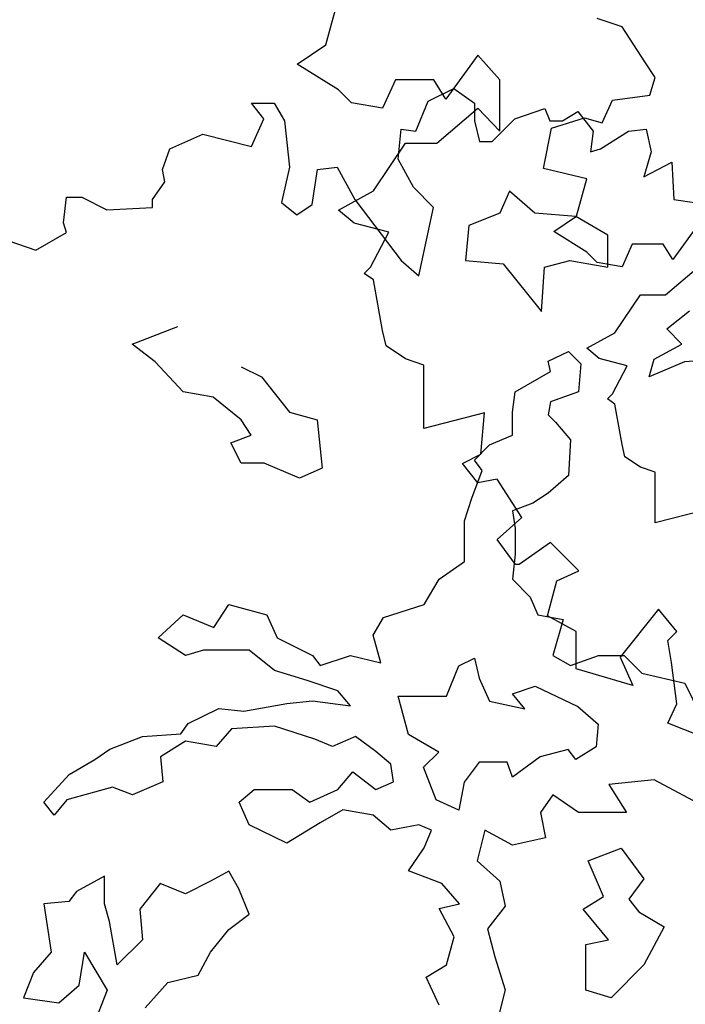
# Model space of a CAD drawing. Units: inches. Extents: x -241 to 646, y -129 to 469.
# Drawn here: x -206 to -203, y 74 to 79 of the extents above; entities that cross this region are included whole.
import ezdxf

# ---------------------------------------------------------------- set-up
doc = ezdxf.new("R2010")
doc.units = ezdxf.units.IN
doc.header["$MEASUREMENT"] = 0
for name, color, linetype in [('BLUE', 5, 'Continuous'), ('G', 76, 'Continuous'), ('G1', 112, 'Continuous')]:
    doc.layers.add(name, color=color, linetype=linetype)

# ---------------------------------------------------------------- blocks, each defined once
blk = doc.blocks.new('TREE-2')
at = {"layer": 'G1'}
for p, q in [((1.2739, -4.7797), (1.3465, -4.5152)), ((1.1131, -4.8887), (1.2739, -4.7797)), ((2.1345, -4.8368), (1.9531, -5.0858)), ((2.259, -4.9768), (2.1345, -4.8368)), ((1.3465, -5.0339), (1.1131, -4.8887)), ((1.6679, -4.9768), (1.5953, -5.1376)), ((1.8857, -4.9768), (1.6679, -4.9768)), ((1.9531, -5.0858), (1.8857, -4.9768)), ((2.259, -5.2673), (2.259, -4.9768)), ((1.419, -5.1065), (1.3465, -5.0339)), ((1.5953, -5.1376), (1.419, -5.1065)), ((1.9012, -5.3347), (2.1345, -5.1376)), ((2.1345, -5.1376), (2.259, -5.2673)), ((1.5435, -5.6044), (1.7249, -5.3347)), ((1.7249, -5.3347), (1.9012, -5.3347)), ((1.3465, -5.7134), (1.5435, -5.6044)), ((2.3137, -5.6056), (2.2588, -5.7306)), ((2.4569, -5.7306), (2.3137, -5.6056)), ((1.4346, -5.786), (1.3465, -5.7134)), ((2.2588, -5.7306), (2.0821, -5.8007)), ((2.6884, -5.7488), (2.4569, -5.7306)), ((1.6316, -5.8379), (1.4346, -5.786)), ((2.8681, -5.8555), (2.6884, -5.7488)), ((1.5279, -6.035), (1.6316, -5.8379)), ((2.0821, -5.8007), (2.0638, -5.9988)), ((2.8681, -6.0353), (2.8681, -5.8555)), ((2.0638, -5.9988), (2.2771, -6.0171)), ((2.5117, -6.0353), (2.6549, -5.9988)), ((2.6549, -5.9988), (2.8681, -6.0353)), ((1.4916, -6.0713), (1.5279, -6.035)), ((2.2771, -6.0171), (2.4934, -6.2853)), ((2.4934, -6.2853), (2.5117, -6.0353)), ((1.5435, -6.1076), (1.4916, -6.0713)), ((1.5953, -6.3929), (1.5435, -6.1076)), ((1.6161, -6.481), (1.5953, -6.3929)), ((1.7249, -6.5537), (1.6161, -6.481)), ((1.8286, -6.59), (1.7249, -6.5537)), ((1.8286, -6.7715), (1.8286, -6.59)), ((1.8286, -6.9479), (1.8286, -6.7715)), ((2.1708, -6.8597), (1.8286, -6.9479)), ((2.1501, -7.0931), (2.1708, -6.8597)), ((2.0464, -7.145), (2.1501, -7.0931)), ((2.1345, -7.2539), (2.0464, -7.145)), ((2.2434, -7.2331), (2.1345, -7.2539)), ((2.3834, -7.451), (2.2434, -7.2331)), ((2.2434, -7.5755), (2.3834, -7.451)), ((2.3471, -7.7155), (2.2434, -7.5755)), ((2.5441, -7.591), (2.3679, -7.7155)), ((2.7049, -7.7518), (2.5441, -7.591)), ((2.3679, -7.7155), (2.3471, -7.7155)), ((2.5804, -7.8089), (2.7049, -7.7518)), ((2.5286, -8.006), (2.5804, -7.8089)), ((2.6893, -8.0942), (2.5286, -8.006)), ((3.156, -7.9697), (2.9382, -8.2394)), ((3.2597, -8.0942), (3.156, -7.9697)), ((2.6893, -8.3068), (2.6893, -8.0942)), ((3.2078, -8.146), (3.2597, -8.0942)), ((3.2285, -8.2705), (3.2078, -8.146)), ((2.9382, -8.2394), (3.0108, -8.4002)), ((3.2597, -8.5039), (3.2285, -8.2705)), ((3.0108, -8.4002), (2.6893, -8.3068)), ((3.2078, -8.6129), (3.2597, -8.5039)), ((3.3893, -8.6855), (3.2078, -8.6129))]:
    blk.add_line(p, q, dxfattribs=at)

msp = doc.modelspace()

# ---------------------------------------------------------------- linework, layer by layer
at = {"layer": 'G'}
for p, q in [((-202.9033, 79.13), (-203.0443, 79.1756)), ((-202.7747, 78.9308), (-202.9033, 79.13)), ((-202.7166, 78.8436), (-202.7747, 78.9308)), ((-202.7456, 78.7441), (-202.7166, 78.8436)), ((-203.9992, 78.7095), (-203.854, 78.7801)), ((-203.854, 78.7801), (-203.7379, 78.6971)), ((-204.0697, 78.5394), (-203.9992, 78.7095)), ((-203.0153, 78.5864), (-202.9572, 78.715)), ((-202.9572, 78.715), (-202.7456, 78.7441)), ((-204.9988, 78.6971), (-204.8703, 78.6971)), ((-204.9283, 78.6099), (-204.9988, 78.6971)), ((-204.8703, 78.6971), (-204.8122, 78.5975)), ((-203.7379, 78.6971), (-203.7379, 78.5975)), ((-203.5098, 78.6099), (-203.3397, 78.668)), ((-203.3397, 78.668), (-203.3107, 78.5975)), ((-203.2401, 78.5975), (-203.153, 78.6514)), ((-203.153, 78.6514), (-203.0659, 78.5394)), ((-204.9988, 78.4522), (-204.9283, 78.6099)), ((-204.8122, 78.5975), (-204.7831, 78.3361)), ((-203.7379, 78.5975), (-203.7089, 78.4813)), ((-203.6383, 78.4813), (-203.5098, 78.6099)), ((-203.3107, 78.5975), (-203.2401, 78.5975)), ((-203.3015, 78.5573), (-203.1148, 78.6154)), ((-203.1148, 78.6154), (-203.0153, 78.5864)), ((-204.1693, 78.3817), (-204.1527, 78.5518)), ((-204.1527, 78.5518), (-204.0697, 78.5394)), ((-203.3471, 78.3291), (-203.3015, 78.5573)), ((-203.0659, 78.5394), (-203.0825, 78.4232)), ((-203.0245, 78.4398), (-202.8668, 78.5394)), ((-202.8668, 78.5394), (-202.7673, 78.5518)), ((-202.7673, 78.5518), (-202.7383, 78.4232)), ((-205.4592, 78.4398), (-205.2726, 78.5228)), ((-205.2726, 78.5228), (-204.9988, 78.4522)), ((-203.7089, 78.4813), (-203.6383, 78.4813)), ((-205.5007, 78.3236), (-205.4592, 78.4398)), ((-203.0825, 78.4232), (-203.0245, 78.4398)), ((-202.7383, 78.4232), (-202.7797, 78.2821)), ((-204.0822, 78.224), (-204.1693, 78.3817)), ((-202.7797, 78.2821), (-202.6221, 78.3651)), ((-202.6221, 78.3651), (-202.6097, 78.1535)), ((-205.4883, 78.2531), (-205.5007, 78.3236)), ((-204.7831, 78.3361), (-204.8288, 78.1369)), ((-204.6546, 78.1244), (-204.6255, 78.3236)), ((-204.6255, 78.3236), (-204.5135, 78.3361)), ((-204.5135, 78.3361), (-204.414, 78.1535)), ((-203.1024, 78.271), (-203.3471, 78.3291)), ((-205.5588, 78.1535), (-205.4883, 78.2531)), ((-203.1604, 78.0594), (-203.1024, 78.271)), ((-203.9702, 78.1078), (-204.0822, 78.224)), ((-206.0607, 78.0207), (-206.0441, 78.1659)), ((-206.0441, 78.1659), (-205.957, 78.1659)), ((-205.957, 78.1659), (-205.816, 78.0954)), ((-205.5588, 78.1078), (-205.5588, 78.1535)), ((-204.414, 78.1535), (-204.1527, 77.8091)), ((-202.6097, 78.1535), (-202.4935, 78.1369)), ((-205.816, 78.0954), (-205.5588, 78.1078)), ((-204.8288, 78.1369), (-204.7417, 78.0663)), ((-204.7417, 78.0663), (-204.6546, 78.1244)), ((-204.0531, 77.7219), (-203.9702, 78.1078)), ((-203.289, 77.9722), (-203.1604, 78.0594)), ((-206.0441, 77.9668), (-206.0607, 78.0207)), ((-202.4719, 78.0137), (-202.6171, 77.8146)), ((-206.3759, 77.9211), (-206.2183, 77.8672)), ((-206.2183, 77.8672), (-206.0441, 77.9668)), ((-203.1024, 77.856), (-203.289, 77.9722)), ((-202.8452, 77.9017), (-202.9033, 77.7731)), ((-202.671, 77.9017), (-202.8452, 77.9017)), ((-202.6171, 77.8146), (-202.671, 77.9017)), ((-204.1527, 77.8091), (-204.0531, 77.7219)), ((-203.0443, 77.798), (-203.1024, 77.856)), ((-202.9033, 77.7731), (-203.0443, 77.798)), ((-202.6585, 77.6154), (-202.4719, 77.7731)), ((-202.9447, 77.3996), (-202.7996, 77.6154)), ((-202.7996, 77.6154), (-202.6585, 77.6154)), ((-202.6506, 77.4218), (-202.5214, 77.5242)), ((-205.6728, 77.3365), (-205.4144, 77.4364)), ((-202.5653, 77.3365), (-202.6506, 77.4218)), ((-203.1024, 77.3125), (-202.9447, 77.3996)), ((-205.5436, 77.2365), (-205.6728, 77.3365)), ((-203.0318, 77.2544), (-203.1024, 77.3125)), ((-202.7213, 77.2511), (-202.5653, 77.3365)), ((-203.3208, 77.2389), (-203.2063, 77.295)), ((-203.2063, 77.295), (-203.1356, 77.2243)), ((-202.8742, 77.2129), (-203.0318, 77.2544)), ((-202.7505, 77.1512), (-202.7213, 77.2511)), ((-202.3508, 77.2511), (-202.5507, 77.2365)), ((-205.3852, 77.0658), (-205.5436, 77.2365)), ((-205.0562, 77.2072), (-204.9416, 77.1512)), ((-203.3087, 77.1804), (-203.3208, 77.2389)), ((-203.1356, 77.2243), (-203.1502, 77.0658)), ((-202.9572, 77.0552), (-202.8742, 77.2129)), ((-202.5507, 77.2365), (-202.7505, 77.1512)), ((-204.9416, 77.1512), (-204.7832, 76.9512)), ((-203.5085, 77.0658), (-203.3087, 77.1804)), ((-205.2146, 77.0366), (-205.3852, 77.0658)), ((-205.0562, 76.9073), (-205.2146, 77.0366)), ((-203.5231, 76.9512), (-203.5085, 77.0658)), ((-203.1502, 77.0658), (-203.3087, 77.0097)), ((-202.9862, 77.0261), (-202.9572, 77.0552)), ((-203.3087, 77.0097), (-203.3208, 76.9366)), ((-202.9447, 76.9971), (-202.9862, 77.0261)), ((-202.9033, 76.7689), (-202.9447, 76.9971)), ((-204.7832, 76.9512), (-204.6272, 76.9073)), ((-203.5231, 76.822), (-203.5231, 76.9512)), ((-203.3208, 76.9366), (-203.2794, 76.8951)), ((-205.0001, 76.822), (-205.0562, 76.9073)), ((-204.6272, 76.9073), (-204.598, 76.6342)), ((-203.2794, 76.8951), (-203.1941, 76.7952)), ((-205.1147, 76.7781), (-205.0001, 76.822)), ((-203.6523, 76.7659), (-203.5231, 76.822)), ((-205.0562, 76.6635), (-205.1147, 76.7781)), ((-203.7376, 76.6806), (-203.6523, 76.7659)), ((-203.1941, 76.7952), (-203.2063, 76.5928)), ((-202.8867, 76.6983), (-202.9033, 76.7689)), ((-202.7996, 76.6402), (-202.8867, 76.6983)), ((-204.927, 76.6635), (-205.0562, 76.6635)), ((-204.7271, 76.5782), (-204.927, 76.6635)), ((-203.6937, 76.622), (-203.7376, 76.6806)), ((-202.7166, 76.6112), (-202.7996, 76.6402)), ((-204.598, 76.6342), (-204.7271, 76.5782)), ((-203.7522, 76.466), (-203.6937, 76.622)), ((-203.2063, 76.5928), (-203.3208, 76.4928)), ((-202.7166, 76.4659), (-202.7166, 76.6112)), ((-203.3208, 76.4928), (-203.4086, 76.4367)), ((-203.7937, 76.3368), (-203.7522, 76.466)), ((-203.4086, 76.4367), (-203.5231, 76.3929)), ((-202.7166, 76.3249), (-202.7166, 76.4659)), ((-203.5231, 76.3929), (-203.5085, 76.2929)), ((-202.4428, 76.3954), (-202.7166, 76.3249)), ((-203.7937, 76.1076), (-203.7937, 76.3368)), ((-203.5085, 76.2929), (-203.5085, 76.149)), ((-203.5085, 76.149), (-203.5231, 76.0076)), ((-203.9375, 76.0076), (-203.7937, 76.1076)), ((-204.0228, 75.8638), (-203.9375, 76.0076)), ((-203.5231, 76.0076), (-203.4232, 75.9052)), ((-205.2122, 75.7345), (-205.1269, 75.8638)), ((-205.1269, 75.8638), (-204.9124, 75.8052)), ((-204.2519, 75.7906), (-204.0228, 75.8638)), ((-203.4232, 75.9052), (-203.3793, 75.8052)), ((-205.5266, 75.676), (-205.3852, 75.8052)), ((-205.3852, 75.8052), (-205.2122, 75.7345)), ((-204.9124, 75.8052), (-204.8539, 75.676)), ((-203.3793, 75.8052), (-203.2355, 75.7784)), ((-204.3104, 75.6906), (-204.2519, 75.7906)), ((-203.2355, 75.7784), (-203.294, 75.576)), ((-205.3706, 75.576), (-205.5266, 75.676)), ((-204.8539, 75.676), (-204.654, 75.576)), ((-204.2665, 75.5346), (-204.3104, 75.6906)), ((-205.2706, 75.6053), (-205.3706, 75.576)), ((-205.0123, 75.6053), (-205.2706, 75.6053)), ((-204.8685, 75.4907), (-205.0123, 75.6053)), ((-204.654, 75.576), (-204.6102, 75.52)), ((-204.6102, 75.52), (-204.4395, 75.576)), ((-204.4395, 75.576), (-204.2665, 75.5346)), ((-203.8254, 75.5175), (-203.7376, 75.5614)), ((-203.7376, 75.5614), (-203.7108, 75.4468)), ((-203.294, 75.576), (-203.1941, 75.52)), ((-203.1941, 75.52), (-203.0357, 75.576)), ((-203.0357, 75.576), (-202.8919, 75.576)), ((-202.8919, 75.576), (-202.792, 75.4761)), ((-204.6833, 75.4346), (-204.8685, 75.4907)), ((-203.896, 75.3468), (-203.8254, 75.5175)), ((-202.792, 75.4761), (-202.5482, 75.42)), ((-204.5102, 75.3761), (-204.6833, 75.4346)), ((-203.7108, 75.4468), (-203.6523, 75.3176)), ((-202.5482, 75.42), (-202.4629, 75.2469)), ((-204.4395, 75.2908), (-204.5102, 75.3761)), ((-203.5231, 75.359), (-203.394, 75.4029)), ((-203.4525, 75.2737), (-203.5231, 75.359)), ((-203.394, 75.4029), (-203.1527, 75.2883)), ((-205.0415, 75.2615), (-204.7978, 75.3054)), ((-204.7978, 75.3054), (-204.654, 75.32)), ((-204.654, 75.32), (-204.4395, 75.2908)), ((-204.169, 75.3468), (-203.896, 75.3468)), ((-204.1105, 75.1298), (-204.169, 75.3468)), ((-203.6523, 75.3176), (-203.4525, 75.2737)), ((-205.356, 75.1908), (-205.1829, 75.2761)), ((-205.1829, 75.2761), (-205.0415, 75.2615)), ((-203.1527, 75.2883), (-203.0381, 75.1884)), ((-205.3974, 75.1323), (-205.356, 75.1908)), ((-205.1122, 75.1615), (-205.1975, 75.0616)), ((-204.8685, 75.1762), (-205.1122, 75.1615)), ((-204.6394, 75.103), (-204.8685, 75.1762)), ((-203.0381, 75.1884), (-203.0503, 75.0591)), ((-205.7995, 75.0469), (-205.6143, 75.1176)), ((-205.6143, 75.1176), (-205.3974, 75.1323)), ((-205.3706, 75.0908), (-205.5119, 75.003)), ((-205.1975, 75.0616), (-205.3706, 75.0908)), ((-204.5395, 75.0616), (-204.6394, 75.103)), ((-204.4103, 75.1176), (-204.5395, 75.0616)), ((-204.2957, 75.0323), (-204.4103, 75.1176)), ((-203.9399, 75.0299), (-204.1105, 75.1298)), ((-205.8848, 74.9884), (-205.7995, 75.0469)), ((-204.2104, 74.9616), (-204.2957, 75.0323)), ((-204.0252, 74.9445), (-203.9399, 75.0299)), ((-203.2087, 75.0445), (-203.3671, 75.003)), ((-203.1649, 74.9884), (-203.2087, 75.0445)), ((-203.0503, 75.0591), (-203.1649, 74.9884)), ((-206.0286, 74.9031), (-205.8848, 74.9884)), ((-205.5119, 75.003), (-205.4998, 74.8616)), ((-203.7108, 74.9738), (-203.7961, 74.8592)), ((-203.5524, 74.9738), (-203.7108, 74.9738)), ((-203.5231, 74.8884), (-203.5524, 74.9738)), ((-203.3671, 75.003), (-203.5231, 74.8884)), ((-204.5102, 74.8177), (-204.4249, 74.9177)), ((-204.4249, 74.9177), (-204.2957, 74.8177)), ((-204.1958, 74.8616), (-204.2104, 74.9616)), ((-203.9545, 74.7592), (-204.0252, 74.9445)), ((-206.1724, 74.747), (-206.0286, 74.9031)), ((-205.4998, 74.8616), (-205.6704, 74.7885)), ((-204.2957, 74.8177), (-204.1958, 74.8616)), ((-203.7961, 74.8592), (-203.8254, 74.7007)), ((-202.7213, 74.8738), (-202.9772, 74.847)), ((-202.3776, 74.6885), (-202.7213, 74.8738)), ((-205.7849, 74.8324), (-206.0433, 74.7592)), ((-205.6704, 74.7885), (-205.7849, 74.8324)), ((-205.0684, 74.747), (-204.9831, 74.8177)), ((-204.9831, 74.8177), (-204.7686, 74.8177)), ((-204.7686, 74.8177), (-204.6686, 74.747)), ((-204.6686, 74.747), (-204.5102, 74.8177)), ((-202.9772, 74.847), (-202.8773, 74.6885)), ((-206.1139, 74.6739), (-206.1724, 74.747)), ((-206.0433, 74.7592), (-206.1139, 74.6739)), ((-205.0123, 74.6178), (-205.0684, 74.747)), ((-203.8254, 74.7007), (-203.9545, 74.7592)), ((-203.294, 74.7885), (-203.3647, 74.6885)), ((-203.1502, 74.6885), (-203.294, 74.7885)), ((-204.481, 74.7031), (-204.6102, 74.63)), ((-204.3104, 74.6739), (-204.481, 74.7031)), ((-204.2104, 74.5885), (-204.3104, 74.6739)), ((-203.3647, 74.6885), (-203.3355, 74.5447)), ((-202.8773, 74.6885), (-203.1502, 74.6885)), ((-204.7978, 74.5154), (-205.0123, 74.6178)), ((-204.6102, 74.63), (-204.7978, 74.5154)), ((-204.052, 74.6178), (-204.2104, 74.5885)), ((-203.9813, 74.5885), (-204.052, 74.6178)), ((-204.0228, 74.4886), (-203.9813, 74.5885)), ((-203.6791, 74.5885), (-203.723, 74.4154)), ((-203.5231, 74.5032), (-203.6791, 74.5885)), ((-203.3355, 74.5447), (-203.5231, 74.5032)), ((-204.1105, 74.3593), (-204.0228, 74.4886)), ((-203.0942, 74.4154), (-202.9089, 74.4861)), ((-202.9089, 74.4861), (-202.7798, 74.313)), ((-203.723, 74.4154), (-203.5938, 74.3008)), ((-203.0089, 74.213), (-203.0942, 74.4154)), ((-205.1269, 74.3569), (-205.2292, 74.3008)), ((-205.0708, 74.2569), (-205.1269, 74.3569)), ((-203.9228, 74.2862), (-204.1105, 74.3593)), ((-205.8288, 74.3276), (-205.9872, 74.2423)), ((-205.8288, 74.1716), (-205.8288, 74.3276)), ((-202.7798, 74.313), (-202.8651, 74.1984)), ((-205.5144, 74.2862), (-205.6289, 74.1423)), ((-205.3706, 74.2277), (-205.5144, 74.2862)), ((-205.2292, 74.3008), (-205.3706, 74.2277)), ((-205.0123, 74.1131), (-205.0708, 74.2569)), ((-203.8229, 74.1716), (-203.9228, 74.2862)), ((-203.5938, 74.3008), (-203.5646, 74.1594)), ((-205.9872, 74.2423), (-206.0311, 74.1862)), ((-203.1234, 74.1423), (-203.0089, 74.213)), ((-202.8651, 74.1984), (-202.809, 74.1277)), ((-206.0311, 74.1862), (-206.1724, 74.1716)), ((-206.1724, 74.1716), (-206.131, 73.8985)), ((-205.802, 74.0716), (-205.8288, 74.1716)), ((-205.6289, 74.1423), (-205.6143, 73.9692)), ((-203.9375, 74.1448), (-203.8229, 74.1716)), ((-203.8522, 73.9863), (-203.9375, 74.1448)), ((-203.5646, 74.1594), (-203.6645, 74.0302)), ((-202.9796, 73.9692), (-203.1234, 74.1423)), ((-205.1269, 74.0277), (-205.0123, 74.1131)), ((-202.809, 74.1277), (-202.6652, 74.0424)), ((-205.7581, 73.8278), (-205.802, 74.0716)), ((-205.2292, 73.8985), (-205.1269, 74.0277)), ((-203.6645, 74.0302), (-203.6231, 73.8717)), ((-202.6652, 74.0424), (-202.7798, 73.8278)), ((-205.6143, 73.9692), (-205.7581, 73.8278)), ((-203.896, 73.8278), (-203.8522, 73.9863)), ((-203.1088, 73.9424), (-202.9796, 73.9692)), ((-203.1088, 73.6839), (-203.1088, 73.9424)), ((-206.131, 73.8985), (-206.2309, 73.7839)), ((-205.9726, 73.7132), (-205.9433, 73.8985)), ((-205.9433, 73.8985), (-205.8142, 73.6839)), ((-205.2999, 73.7693), (-205.2292, 73.8985)), ((-203.6231, 73.8717), (-203.5646, 73.6864)), ((-204.0106, 73.7571), (-203.896, 73.8278)), ((-202.7798, 73.8278), (-202.965, 73.6401)), ((-206.2309, 73.7839), (-206.287, 73.6401)), ((-205.4705, 73.7278), (-205.2999, 73.7693)), ((-203.9375, 73.5986), (-204.0106, 73.7571)), ((-206.0871, 73.6132), (-205.9726, 73.7132)), ((-205.5997, 73.584), (-205.4705, 73.7278)), ((-206.287, 73.6401), (-206.0871, 73.6132)), ((-205.8142, 73.6839), (-205.9165, 73.4255)), ((-203.5646, 73.6864), (-203.6231, 73.4572)), ((-202.965, 73.6401), (-203.1088, 73.6839))]:
    msp.add_line(p, q, dxfattribs=at)

# ---------------------------------------------------------------- block references
at = {"layer": 'BLUE'}
msp.add_blockref('TREE-2', (-205.8526, 83.8065), dxfattribs=at)

doc.saveas('drawing.dxf')
